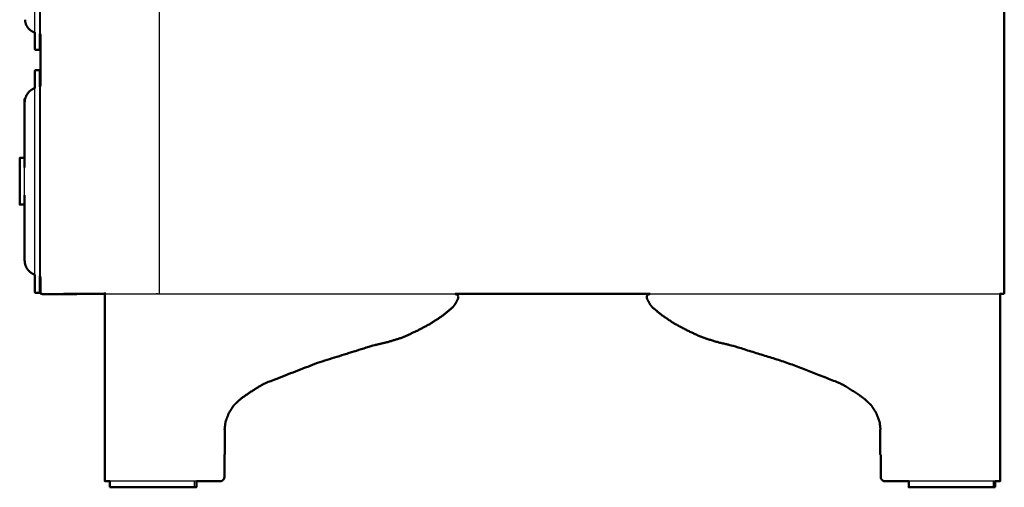
# Model space of a CAD drawing. Units: millimetres. Extents: x -100 to 102, y -101 to 101.
# Drawn here: x 28 to 96, y -101 to -69 of the extents above; entities that cross this region are included whole.
import ezdxf

# ---------------------------------------------------------------- set-up
doc = ezdxf.new("R2010")
doc.units = ezdxf.units.MM
doc.header["$MEASUREMENT"] = 0
doc.layers.add('PROIEZIONI 2D$Visible$Curves', color=7, linetype='Continuous', true_color=0x000000)
doc.layers.add('PROIEZIONI 2D$Visible$SceneSilhouetteCurves', color=7, linetype='Continuous', lineweight=50, true_color=0x000000)

msp = doc.modelspace()

# ---------------------------------------------------------------- linework, layer by layer
at = {"layer": 'PROIEZIONI 2D$Visible$Curves', "color": 18, "lineweight": -3, "true_color": 0x000000}
for points in [[(37.954, -87.375), (37.954, -50.375), (37.954, -13.375)], [(29.816, -70.711), (29.816, -50.26), (29.816, -29.81)], [(29.783, -69.595), (29.783, -50.26), (29.783, -30.926)], [(29.436, -69.509), (29.436, -50.26), (29.436, -31.011)], [(29.816, -72.166), (29.816, -72.17), (29.815, -72.174)], [(29.816, -72.204), (29.816, -72.185), (29.816, -72.166)], [(29.436, -86.064), (29.436, -79.686), (29.436, -73.309)], [(29.783, -86.142), (29.783, -79.686), (29.783, -73.231)], [(29.816, -86.314), (29.816, -79.696), (29.816, -73.077)], [(28.732, -78.22), (28.733, -78.162), (28.734, -78.104)], [(28.734, -78.103), (28.734, -78.089), (28.734, -78.075)], [(28.734, -78.732), (28.733, -78.585), (28.732, -78.439)], [(28.734, -80.617), (28.734, -79.675), (28.734, -78.732)], [(28.732, -80.911), (28.733, -80.764), (28.734, -80.617)], [(28.734, -81.246), (28.733, -81.188), (28.732, -81.13)], [(28.734, -81.274), (28.734, -81.26), (28.734, -81.246)], [(29.816, -87.207), (29.816, -87.203), (29.815, -87.199)], [(29.816, -87.207), (29.816, -87.188), (29.816, -87.168)], [(29.922, -87.375), (29.993, -87.375), (30.064, -87.375)], [(30.064, -87.375), (30.213, -87.375), (30.362, -87.375)], [(30.362, -87.375), (30.56, -87.375), (30.758, -87.375)], [(30.712, -87.373), (30.691, -87.374), (30.67, -87.375)], [(30.758, -87.375), (30.995, -87.375), (31.232, -87.375)], [(31.232, -87.375), (31.313, -87.375), (31.394, -87.375)], [(31.404, -87.386), (31.387, -87.381), (31.371, -87.375)], [(34.231, -87.375), (35.952, -87.375), (37.674, -87.375)], [(37.674, -87.375), (37.702, -87.375), (37.731, -87.375)], [(37.78, -87.375), (37.755, -87.375), (37.731, -87.375)], [(37.78, -87.375), (37.796, -87.375), (37.812, -87.375)], [(37.812, -87.375), (37.818, -87.375), (37.824, -87.375)], [(37.834, -87.375), (37.829, -87.375), (37.824, -87.375)], [(37.834, -87.375), (37.848, -87.375), (37.862, -87.375)], [(37.862, -87.375), (37.883, -87.375), (37.904, -87.375)], [(37.904, -87.375), (37.929, -87.375), (37.954, -87.375)], [(37.954, -87.375), (48.064, -87.375), (58.174, -87.375)], [(71.504, -87.375), (83.476, -87.375), (95.448, -87.375)], [(40.359, -100.575), (40.359, -100.375), (40.359, -100.175)], [(94.966, -100.175), (94.966, -100.375), (94.966, -100.575)]]:
    msp.add_open_spline(points, degree=2, dxfattribs=at)
at = {"layer": 'PROIEZIONI 2D$Visible$Curves', "color": 18, "true_color": 0x000000}
for points in [[(95.734, -13.375), (95.734, -50.375), (95.734, -87.375)], [(29.783, -70.649), (29.783, -70.122), (29.783, -69.595)], [(29.783, -70.649), (29.783, -70.656), (29.783, -70.663)], [(29.783, -70.669), (29.783, -70.666), (29.783, -70.663)], [(29.783, -70.669), (29.783, -70.671), (29.783, -70.672)], [(29.783, -70.672), (29.783, -70.677), (29.783, -70.681)], [(29.783, -70.681), (29.783, -70.684), (29.783, -70.687)], [(29.783, -70.69), (29.783, -70.688), (29.783, -70.687)], [(29.816, -72.166), (29.816, -71.438), (29.816, -70.711)], [(29.783, -72.083), (29.783, -72.084), (29.783, -72.085)], [(29.783, -72.092), (29.783, -72.088), (29.783, -72.085)], [(29.783, -72.101), (29.783, -72.096), (29.783, -72.092)], [(29.783, -72.103), (29.783, -72.102), (29.783, -72.101)], [(29.783, -72.103), (29.783, -72.107), (29.783, -72.11)], [(29.783, -72.123), (29.783, -72.117), (29.783, -72.11)], [(29.783, -73.231), (29.783, -72.677), (29.783, -72.123)], [(29.816, -72.204), (29.815, -72.189), (29.815, -72.174)], [(29.816, -73.077), (29.816, -72.641), (29.816, -72.204)], [(28.734, -78.732), (28.734, -78.418), (28.734, -78.103)], [(28.732, -78.22), (28.732, -78.329), (28.732, -78.439)], [(28.404, -79.969), (28.404, -79.969), (28.404, -79.969)], [(28.734, -81.246), (28.734, -80.932), (28.734, -80.617)], [(28.732, -81.13), (28.732, -81.02), (28.732, -80.911)], [(28.734, -85.029), (28.734, -83.152), (28.734, -81.274)], [(29.783, -87.252), (29.783, -86.697), (29.783, -86.142)], [(29.816, -87.168), (29.816, -86.741), (29.816, -86.314)], [(29.783, -87.252), (29.783, -87.259), (29.783, -87.266)], [(29.783, -87.273), (29.783, -87.269), (29.783, -87.266)], [(29.783, -87.272), (29.783, -87.274), (29.783, -87.275)], [(29.783, -87.275), (29.783, -87.28), (29.783, -87.284)], [(29.783, -87.284), (29.783, -87.287), (29.783, -87.29)], [(29.783, -87.293), (29.783, -87.292), (29.783, -87.29)], [(29.815, -87.199), (29.815, -87.184), (29.816, -87.169)], [(29.816, -87.375), (29.816, -87.291), (29.816, -87.207)], [(29.816, -87.375), (29.848, -87.375), (29.879, -87.375)], [(29.879, -87.375), (29.901, -87.375), (29.922, -87.375)], [(31.394, -87.375), (31.577, -87.375), (31.76, -87.375)], [(31.404, -87.386), (31.399, -87.381), (31.394, -87.376)], [(31.76, -87.375), (32.038, -87.375), (32.316, -87.375)], [(32.316, -87.375), (33.273, -87.375), (34.231, -87.375)], [(58.174, -87.375), (64.839, -87.375), (71.504, -87.375)], [(95.448, -87.375), (95.526, -87.375), (95.604, -87.375)], [(95.604, -87.375), (95.629, -87.375), (95.654, -87.375)], [(95.654, -87.375), (95.675, -87.375), (95.696, -87.375)], [(95.696, -87.375), (95.71, -87.375), (95.724, -87.375)], [(95.724, -87.375), (95.729, -87.375), (95.734, -87.375)], [(42.431, -96.635), (42.42, -96.635), (42.41, -96.635)], [(42.431, -96.635), (42.431, -96.635), (42.431, -96.635)], [(87.247, -96.635), (87.257, -96.635), (87.267, -96.635)], [(87.247, -96.635), (87.249, -97.483), (87.251, -98.331)], [(87.251, -98.331), (87.265, -98.356), (87.28, -98.381)], [(34.559, -100.575), (34.559, -100.375), (34.559, -100.175)], [(95.119, -100.575), (95.119, -100.375), (95.119, -100.175)], [(94.966, -100.575), (95.011, -100.575), (95.055, -100.575)], [(95.055, -100.575), (95.087, -100.575), (95.119, -100.575)]]:
    msp.add_open_spline(points, degree=2, dxfattribs=at)
at = {"layer": 'PROIEZIONI 2D$Visible$Curves', "color": 18, "lineweight": -3, "true_color": 0x000000}
for points, knots in [([(29.815, -69.68), (29.815, -64.663), (29.815, -59.645), (29.815, -59.49), (29.815, -59.335), (29.815, -59.191), (29.815, -59.047), (29.815, -58.927), (29.815, -58.806), (29.815, -58.677), (29.815, -58.548), (29.815, -48.935), (29.815, -39.322), (29.815, -39.193), (29.815, -39.064), (29.815, -38.944), (29.815, -38.824), (29.815, -38.68), (29.815, -38.536), (29.815, -38.387), (29.815, -38.238)], [188.05829, 188.05829, 188.05829, 189, 189, 190, 190, 191, 191, 192, 192, 193, 193, 194, 194, 195, 195, 196, 196, 197, 197, 198, 198, 198]), ([(29.45, -70.634), (29.445, -70.614), (29.44, -70.595), (29.438, -70.572), (29.436, -70.55)], [14, 14, 14, 15, 15, 16, 16, 16]), ([(29.45, -70.634), (29.458, -70.647), (29.465, -70.66), (29.475, -70.665), (29.484, -70.669), (29.633, -70.669), (29.783, -70.669)], [0, 0, 0, 1, 1, 2, 2, 3, 3, 3]), ([(29.436, -72.223), (29.438, -72.201), (29.44, -72.178), (29.445, -72.159), (29.45, -72.139)], [21, 21, 21, 22, 22, 23, 23, 23]), ([(29.45, -72.139), (29.458, -72.126), (29.465, -72.113), (29.475, -72.108), (29.484, -72.103), (29.633, -72.103), (29.783, -72.103)], [0, 0, 0, 1, 1, 2, 2, 3, 3, 3]), ([(29.436, -73.323), (29.425, -73.326), (29.414, -73.329), (29.331, -73.368), (29.248, -73.408), (29.174, -73.461), (29.099, -73.514), (29.035, -73.579), (28.971, -73.644), (28.92, -73.72), (28.868, -73.795), (28.831, -73.878), (28.793, -73.961), (28.77, -74.049), (28.748, -74.137)], [4.877459, 4.877459, 4.877459, 5, 5, 6, 6, 7, 7, 8, 8, 9, 9, 10, 10, 11, 11, 11]), ([(29.815, -73.078), (29.812, -73.11), (29.81, -73.142), (29.802, -73.176), (29.795, -73.21), (29.789, -73.227), (29.783, -73.245)], [0.002298, 0.002298, 0.002298, 1, 1, 2, 2, 2.624446, 2.624446, 2.624446]), ([(29.436, -86.05), (29.425, -86.047), (29.414, -86.044), (29.331, -86.005), (29.248, -85.965), (29.174, -85.912), (29.099, -85.859), (29.035, -85.794), (28.971, -85.729), (28.92, -85.653), (28.868, -85.578), (28.831, -85.495), (28.793, -85.412), (28.77, -85.324), (28.748, -85.236)], [4.877459, 4.877459, 4.877459, 5, 5, 6, 6, 7, 7, 8, 8, 9, 9, 10, 10, 11, 11, 11]), ([(29.815, -86.295), (29.812, -86.263), (29.81, -86.231), (29.802, -86.197), (29.795, -86.163), (29.789, -86.145), (29.783, -86.127)], [0, 0, 0, 1, 1, 2, 2, 2.628866, 2.628866, 2.628866]), ([(29.45, -87.237), (29.445, -87.217), (29.44, -87.198), (29.438, -87.175), (29.436, -87.153)], [14, 14, 14, 15, 15, 16, 16, 16]), ([(29.45, -87.237), (29.458, -87.25), (29.465, -87.263), (29.475, -87.268), (29.484, -87.272), (29.633, -87.272), (29.783, -87.273)], [0, 0, 0, 1, 1, 2, 2, 3, 3, 3]), ([(42.41, -96.635), (42.404, -96.69), (42.397, -96.745), (42.397, -97.563), (42.397, -98.381)], [54.8260554, 54.8260554, 54.8260554, 55, 55, 55.5226946, 55.5226946, 55.5226946]), ([(87.28, -98.381), (87.28, -97.563), (87.28, -96.745), (87.274, -96.69), (87.267, -96.635)], [137.4772513, 137.4772513, 137.4772513, 138, 138, 138.1736483, 138.1736483, 138.1736483]), ([(40.48, -100.175), (38.5, -100.175), (36.52, -100.175), (36.228, -100.175), (35.935, -100.175), (35.657, -100.175), (35.38, -100.175), (35.142, -100.175), (34.904, -100.175), (34.732, -100.175), (34.559, -100.175)], [60.289989, 60.289989, 60.289989, 61, 61, 62, 62, 63, 63, 64, 64, 64.942667, 64.942667, 64.942667]), ([(95.119, -100.175), (94.946, -100.175), (94.774, -100.175), (94.536, -100.175), (94.297, -100.175), (94.02, -100.175), (93.743, -100.175), (93.45, -100.175), (93.157, -100.175), (91.178, -100.175), (89.198, -100.175)], [128.056361, 128.056361, 128.056361, 129, 129, 130, 130, 131, 131, 132, 132, 132.709969, 132.709969, 132.709969])]:
    msp.add_open_spline(points, degree=2, knots=knots, dxfattribs=at)
at = {"layer": 'PROIEZIONI 2D$Visible$Curves', "color": 18, "true_color": 0x000000}
for points, knots in [([(28.764, -68.639), (28.775, -68.734), (28.787, -68.828), (28.787, -68.831), (28.787, -68.834), (28.787, -68.835), (28.787, -68.836), (28.82, -68.932), (28.854, -69.028)], [113, 113, 113, 114, 114, 115, 115, 116, 116, 117, 117, 117]), ([(29.436, -69.509), (29.358, -69.482), (29.281, -69.455), (29.194, -69.401), (29.108, -69.346), (29.035, -69.274), (28.963, -69.202), (28.909, -69.115), (28.854, -69.028), (28.82, -68.932), (28.787, -68.836), (28.787, -68.835), (28.787, -68.834), (28.787, -68.831), (28.787, -68.828), (28.775, -68.734), (28.764, -68.639)], [222.195855, 222.195855, 222.195855, 223, 223, 224, 224, 225, 225, 226, 226, 227, 227, 228, 228, 229, 229, 230, 230, 230]), ([(29.436, -70.55), (29.436, -70.546), (29.436, -70.541), (29.436, -70.533), (29.436, -70.525), (29.436, -70.017), (29.436, -69.509)], [16, 16, 16, 17, 17, 18, 18, 18.025086, 18.025086, 18.025086]), ([(29.815, -69.68), (29.809, -69.654), (29.804, -69.627), (29.793, -69.611), (29.783, -69.595)], [217, 217, 217, 218, 218, 218.714765, 218.714765, 218.714765]), ([(29.818, -70.72), (29.816, -70.712), (29.815, -70.704), (29.815, -70.699), (29.815, -70.694), (29.815, -70.68), (29.815, -70.665), (29.815, -70.641), (29.815, -70.618), (29.815, -70.586), (29.815, -70.554), (29.815, -70.516), (29.815, -70.477), (29.815, -70.435), (29.815, -70.392), (29.815, -70.347), (29.815, -70.302), (29.815, -69.991), (29.815, -69.68)], [180, 180, 180, 181, 181, 182, 182, 183, 183, 184, 184, 185, 185, 186, 186, 187, 187, 188, 188, 188.05829, 188.05829, 188.05829]), ([(29.783, -70.69), (29.633, -70.69), (29.484, -70.69), (29.475, -70.688), (29.465, -70.686), (29.458, -70.681), (29.45, -70.676), (29.445, -70.668), (29.44, -70.66), (29.438, -70.651), (29.436, -70.642), (29.436, -70.64), (29.436, -70.639), (29.436, -70.635), (29.436, -70.632), (29.436, -70.626), (29.436, -70.621), (29.436, -70.614), (29.436, -70.607), (29.436, -70.578), (29.436, -70.55)], [-1, -1, -1, 0, 0, 1, 1, 2, 2, 3, 3, 4, 4, 5, 5, 6, 6, 7, 7, 8, 8, 8.061099, 8.061099, 8.061099]), ([(29.436, -73.309), (29.436, -72.778), (29.436, -72.247), (29.436, -72.239), (29.436, -72.231), (29.436, -72.227), (29.436, -72.223)], [18.928681, 18.928681, 18.928681, 19, 19, 20, 20, 21, 21, 21]), ([(29.436, -72.223), (29.436, -72.194), (29.436, -72.165), (29.436, -72.159), (29.436, -72.152), (29.436, -72.147), (29.436, -72.141), (29.436, -72.137), (29.436, -72.134), (29.436, -72.132), (29.436, -72.131), (29.438, -72.122), (29.44, -72.113), (29.445, -72.105), (29.45, -72.097), (29.458, -72.092), (29.465, -72.087), (29.475, -72.085), (29.484, -72.083), (29.633, -72.083), (29.783, -72.083)], [28.939157, 28.939157, 28.939157, 29, 29, 30, 30, 31, 31, 32, 32, 33, 33, 34, 34, 35, 35, 36, 36, 37, 37, 38, 38, 38]), ([(28.734, -78.075), (28.734, -76.21), (28.734, -74.344), (28.734, -74.326), (28.734, -74.308), (28.741, -74.222), (28.748, -74.137), (28.749, -74.124), (28.75, -74.111), (28.773, -74.024), (28.797, -73.936), (28.835, -73.854), (28.873, -73.771), (28.925, -73.697), (28.978, -73.622), (29.042, -73.558), (29.106, -73.494), (29.18, -73.442), (29.255, -73.39), (29.337, -73.351), (29.42, -73.313), (29.428, -73.311), (29.436, -73.309)], [38.650796, 38.650796, 38.650796, 39, 39, 40, 40, 41, 41, 42, 42, 43, 43, 44, 44, 45, 45, 46, 46, 47, 47, 48, 48, 48.093155, 48.093155, 48.093155]), ([(29.783, -73.231), (29.79, -73.208), (29.798, -73.185), (29.804, -73.151), (29.811, -73.117), (29.813, -73.087), (29.816, -73.058)], [50.2, 50.2, 50.2, 51, 51, 52, 52, 53, 53, 53]), ([(28.404, -79.675), (28.404, -79.57), (28.404, -79.464), (28.404, -79.375), (28.404, -79.286), (28.404, -79.227), (28.404, -79.167), (28.404, -79.146), (28.404, -79.125), (28.404, -79.11), (28.404, -79.095), (28.404, -79.054), (28.404, -79.012), (28.404, -78.95), (28.404, -78.888), (28.404, -78.81), (28.404, -78.732), (28.404, -78.585), (28.404, -78.439), (28.404, -78.329), (28.404, -78.22), (28.404, -78.162), (28.404, -78.104), (28.404, -78.089), (28.404, -78.075), (28.569, -78.075), (28.734, -78.075)], [108, 108, 108, 109, 109, 110, 110, 111, 111, 112, 112, 113, 113, 114, 114, 115, 115, 116, 116, 117, 117, 118, 118, 119, 119, 120, 120, 121, 121, 121]), ([(28.734, -81.274), (28.569, -81.274), (28.404, -81.274), (28.404, -81.26), (28.404, -81.246), (28.404, -81.188), (28.404, -81.13), (28.404, -81.02), (28.404, -80.911), (28.404, -80.764), (28.404, -80.617), (28.404, -80.539), (28.404, -80.461), (28.404, -80.399), (28.404, -80.337), (28.404, -80.296), (28.404, -80.254), (28.404, -80.239), (28.404, -80.224), (28.404, -80.203), (28.404, -80.182), (28.404, -80.123), (28.404, -80.063), (28.404, -80.017), (28.404, -79.97)], [15, 15, 15, 16, 16, 17, 17, 18, 18, 19, 19, 20, 20, 21, 21, 22, 22, 23, 23, 24, 24, 25, 25, 26, 26, 26.52239, 26.52239, 26.52239]), ([(28.404, -79.969), (28.404, -79.927), (28.404, -79.885), (28.404, -79.78), (28.404, -79.675)], [26.52975, 26.52975, 26.52975, 27, 27, 28, 28, 28]), ([(29.436, -86.064), (29.428, -86.062), (29.42, -86.06), (29.337, -86.022), (29.255, -85.983), (29.18, -85.931), (29.106, -85.879), (29.042, -85.815), (28.978, -85.751), (28.925, -85.676), (28.873, -85.602), (28.835, -85.519), (28.797, -85.437), (28.773, -85.349), (28.75, -85.262), (28.749, -85.249), (28.748, -85.236), (28.741, -85.151), (28.734, -85.065), (28.734, -85.047), (28.734, -85.029)], [62.906798, 62.906798, 62.906798, 63, 63, 64, 64, 65, 65, 66, 66, 67, 67, 68, 68, 69, 69, 70, 70, 71, 71, 72, 72, 72]), ([(29.436, -87.153), (29.436, -87.149), (29.436, -87.145), (29.436, -87.137), (29.436, -87.129), (29.436, -86.596), (29.436, -86.064)], [16, 16, 16, 17, 17, 18, 18, 18.071521, 18.071521, 18.071521]), ([(29.816, -86.314), (29.813, -86.285), (29.811, -86.256), (29.804, -86.222), (29.798, -86.188), (29.79, -86.165), (29.783, -86.142)], [58.01117, 58.01117, 58.01117, 59, 59, 60, 60, 60.8, 60.8, 60.8]), ([(29.783, -87.293), (29.633, -87.293), (29.484, -87.293), (29.475, -87.291), (29.465, -87.289), (29.458, -87.284), (29.45, -87.279), (29.445, -87.271), (29.44, -87.263), (29.438, -87.254), (29.436, -87.245), (29.436, -87.243), (29.436, -87.242), (29.436, -87.238), (29.436, -87.235), (29.436, -87.229), (29.436, -87.224), (29.436, -87.217), (29.436, -87.21), (29.436, -87.182), (29.436, -87.153)], [-1, -1, -1, 0, 0, 1, 1, 2, 2, 3, 3, 4, 4, 5, 5, 6, 6, 7, 7, 8, 8, 8.060801, 8.060801, 8.060801]), ([(32.314, -87.386), (31.859, -87.386), (31.404, -87.386), (31.384, -87.386), (31.364, -87.386), (30.67, -87.386), (29.976, -87.386), (29.949, -87.381), (29.922, -87.375)], [102, 102, 102, 103, 103, 104, 104, 105, 105, 105.874016, 105.874016, 105.874016]), ([(34.559, -100.175), (34.549, -100.175), (34.538, -100.175), (34.423, -100.175), (34.309, -100.175), (34.269, -100.175), (34.23, -100.175), (34.23, -100.131), (34.23, -100.087), (34.23, -100.034), (34.23, -99.981), (34.23, -99.928), (34.23, -99.875), (34.23, -98.31), (34.23, -96.745), (34.23, -96.429), (34.23, -96.114), (34.23, -95.817), (34.23, -95.52), (34.23, -95.252), (34.23, -94.984), (34.23, -94.766), (34.23, -94.548), (34.23, -91.042), (34.23, -87.537), (34.23, -87.456), (34.23, -87.375)], [64.942667, 64.942667, 64.942667, 65, 65, 66, 66, 67, 67, 68, 68, 69, 69, 70, 70, 71, 71, 72, 72, 73, 73, 74, 74, 75, 75, 76, 76, 76.987148, 76.987148, 76.987148]), ([(58.174, -87.375), (58.241, -87.393), (58.309, -87.411), (58.353, -87.474), (58.397, -87.537), (58.391, -87.61), (58.384, -87.684), (58.275, -87.891), (58.165, -88.097), (58.091, -88.189), (58.017, -88.28), (57.704, -88.542), (57.392, -88.804), (56.964, -89.093), (56.535, -89.381), (56.058, -89.635), (55.581, -89.889), (55.091, -90.115), (54.601, -90.34), (54.087, -90.5), (53.572, -90.661)], [97.057743, 97.057743, 97.057743, 98, 98, 99, 99, 100, 100, 101, 101, 102, 102, 103, 103, 104, 104, 105, 105, 106, 106, 107, 107, 107]), ([(87.267, -96.635), (87.237, -96.374), (87.206, -96.114), (87.093, -95.817), (86.98, -95.52), (86.809, -95.252), (86.638, -94.984), (86.408, -94.766), (86.177, -94.548), (85.918, -94.364), (85.659, -94.18), (85.391, -94.009), (85.124, -93.837), (84.853, -93.672), (84.581, -93.507), (82.725, -92.787), (80.87, -92.066), (79.014, -91.488), (77.158, -90.91), (76.632, -90.785), (76.106, -90.661), (75.591, -90.5), (75.076, -90.34), (74.586, -90.115), (74.096, -89.889), (73.619, -89.635), (73.142, -89.381), (72.714, -89.093), (72.286, -88.804), (71.973, -88.542), (71.661, -88.28), (71.587, -88.189), (71.512, -88.097), (71.403, -87.891), (71.293, -87.684), (71.287, -87.61), (71.28, -87.537), (71.325, -87.474), (71.369, -87.411), (71.436, -87.393), (71.504, -87.375)], [-19.826352, -19.826352, -19.826352, -19, -19, -18, -18, -17, -17, -16, -16, -15, -15, -14, -14, -13, -13, -12, -12, -11, -11, -10, -10, -9, -9, -8, -8, -7, -7, -6, -6, -5, -5, -4, -4, -3, -3, -2, -2, -1, -1, -0.056072, -0.056072, -0.056072]), ([(71.369, -87.411), (71.325, -87.474), (71.28, -87.537), (71.287, -87.61), (71.293, -87.684)], [96, 96, 96, 97, 97, 98, 98, 98]), ([(95.447, -87.375), (95.447, -87.456), (95.447, -87.537), (95.447, -91.042), (95.447, -94.548), (95.447, -94.766), (95.447, -94.984), (95.447, -95.252), (95.447, -95.52), (95.447, -95.817), (95.447, -96.114), (95.447, -96.429), (95.447, -96.745), (95.447, -98.31), (95.447, -99.875), (95.447, -99.928), (95.447, -99.981), (95.447, -100.034), (95.447, -100.087), (95.447, -100.131), (95.447, -100.175), (95.408, -100.175), (95.369, -100.175)], [20.012852, 20.012852, 20.012852, 21, 21, 22, 22, 23, 23, 24, 24, 25, 25, 26, 26, 27, 27, 28, 28, 29, 29, 30, 30, 31, 31, 31]), ([(53.572, -90.661), (53.045, -90.785), (52.519, -90.91), (50.663, -91.488), (48.808, -92.066), (46.952, -92.787), (45.096, -93.507), (44.825, -93.672), (44.554, -93.837), (44.286, -94.009), (44.019, -94.18), (43.76, -94.364), (43.501, -94.548), (43.27, -94.766), (43.039, -94.984), (42.868, -95.252), (42.697, -95.52), (42.584, -95.817), (42.472, -96.114), (42.441, -96.374), (42.41, -96.635)], [45, 45, 45, 46, 46, 47, 47, 48, 48, 49, 49, 50, 50, 51, 51, 52, 52, 53, 53, 54, 54, 54.826055, 54.826055, 54.826055]), ([(42.397, -98.381), (42.412, -98.356), (42.427, -98.331), (42.429, -97.483), (42.431, -96.635)], [3.438795, 3.438795, 3.438795, 4, 4, 5, 5, 5]), ([(42.397, -98.381), (42.397, -99.128), (42.397, -99.875), (42.386, -99.933), (42.374, -99.99), (42.342, -100.039), (42.309, -100.087), (42.261, -100.12), (42.212, -100.153), (42.154, -100.164), (42.097, -100.175), (41.288, -100.175), (40.48, -100.175)], [55.522695, 55.522695, 55.522695, 56, 56, 57, 57, 58, 58, 59, 59, 60, 60, 60.289989, 60.289989, 60.289989]), ([(89.198, -100.175), (88.389, -100.175), (87.58, -100.175), (87.523, -100.164), (87.466, -100.153), (87.417, -100.12), (87.368, -100.087), (87.336, -100.039), (87.303, -99.99), (87.292, -99.933), (87.28, -99.875), (87.28, -99.128), (87.28, -98.381)], [132.709969, 132.709969, 132.709969, 133, 133, 134, 134, 135, 135, 136, 136, 137, 137, 137.477251, 137.477251, 137.477251]), ([(40.48, -100.175), (40.48, -100.375), (40.48, -100.575), (40.419, -100.575), (40.359, -100.575)], [87.666667, 87.666667, 87.666667, 88, 88, 88.958763, 88.958763, 88.958763]), ([(94.966, -100.575), (94.903, -100.575), (94.84, -100.575), (94.717, -100.575), (94.593, -100.575), (94.415, -100.575), (94.237, -100.575), (94.012, -100.575), (93.787, -100.575), (93.524, -100.575), (93.261, -100.575), (92.973, -100.575), (92.685, -100.575), (92.383, -100.575), (92.082, -100.575), (91.78, -100.575), (91.479, -100.575), (91.191, -100.575), (90.902, -100.575), (90.64, -100.575), (90.377, -100.575), (90.152, -100.575), (89.927, -100.575), (89.749, -100.575), (89.57, -100.575), (89.447, -100.575), (89.324, -100.575), (89.261, -100.575), (89.198, -100.575), (89.198, -100.375), (89.198, -100.175)], [55, 55, 55, 56, 56, 57, 57, 58, 58, 59, 59, 60, 60, 61, 61, 62, 62, 63, 63, 64, 64, 65, 65, 66, 66, 67, 67, 68, 68, 69, 69, 69.333358, 69.333358, 69.333358]), ([(95.369, -100.175), (95.254, -100.175), (95.139, -100.175), (95.129, -100.175), (95.119, -100.175)], [127, 127, 127, 128, 128, 128.056361, 128.056361, 128.056361]), ([(40.359, -100.575), (40.327, -100.575), (40.295, -100.575), (40.202, -100.575), (40.108, -100.575), (39.956, -100.575), (39.805, -100.575), (39.602, -100.575), (39.399, -100.575), (39.154, -100.575), (38.909, -100.575), (38.632, -100.575), (38.355, -100.575), (38.058, -100.575), (37.762, -100.575), (37.459, -100.575), (37.156, -100.575), (36.859, -100.575), (36.563, -100.575), (36.286, -100.575), (36.009, -100.575), (35.763, -100.575), (35.518, -100.575), (35.315, -100.575), (35.113, -100.575), (34.961, -100.575), (34.809, -100.575), (34.716, -100.575), (34.622, -100.575), (34.59, -100.575), (34.559, -100.575)], [0, 0, 0, 1, 1, 2, 2, 3, 3, 4, 4, 5, 5, 6, 6, 7, 7, 8, 8, 9, 9, 10, 10, 11, 11, 12, 12, 13, 13, 14, 14, 15, 15, 15])]:
    msp.add_open_spline(points, degree=2, knots=knots, dxfattribs=at)
at = {"layer": 'PROIEZIONI 2D$Visible$SceneSilhouetteCurves', "color": 18, "true_color": 0x000000}
for points in [[(95.734, -13.375), (95.734, -50.375), (95.734, -87.375)], [(29.783, -70.649), (29.783, -70.122), (29.783, -69.595)], [(29.783, -70.649), (29.783, -70.656), (29.783, -70.663)], [(29.783, -70.669), (29.783, -70.666), (29.783, -70.663)], [(29.783, -70.669), (29.783, -70.671), (29.783, -70.672)], [(29.783, -70.672), (29.783, -70.677), (29.783, -70.681)], [(29.783, -70.681), (29.783, -70.684), (29.783, -70.687)], [(29.783, -70.69), (29.783, -70.688), (29.783, -70.687)], [(29.816, -72.166), (29.816, -71.438), (29.816, -70.711)], [(29.783, -72.083), (29.783, -72.084), (29.783, -72.085)], [(29.783, -72.092), (29.783, -72.088), (29.783, -72.085)], [(29.783, -72.101), (29.783, -72.096), (29.783, -72.092)], [(29.783, -72.103), (29.783, -72.102), (29.783, -72.101)], [(29.783, -72.103), (29.783, -72.107), (29.783, -72.11)], [(29.783, -72.123), (29.783, -72.117), (29.783, -72.11)], [(29.783, -73.231), (29.783, -72.677), (29.783, -72.123)], [(29.816, -72.204), (29.815, -72.189), (29.815, -72.174)], [(29.816, -73.077), (29.816, -72.641), (29.816, -72.204)], [(28.734, -78.732), (28.734, -78.418), (28.734, -78.103)], [(28.732, -78.22), (28.732, -78.329), (28.732, -78.439)], [(28.404, -79.969), (28.404, -79.969), (28.404, -79.969)], [(28.734, -81.246), (28.734, -80.932), (28.734, -80.617)], [(28.732, -81.13), (28.732, -81.02), (28.732, -80.911)], [(28.734, -85.029), (28.734, -83.152), (28.734, -81.274)], [(29.783, -87.252), (29.783, -86.697), (29.783, -86.142)], [(29.816, -87.168), (29.816, -86.741), (29.816, -86.314)], [(29.783, -87.252), (29.783, -87.259), (29.783, -87.266)], [(29.783, -87.273), (29.783, -87.269), (29.783, -87.266)], [(29.783, -87.272), (29.783, -87.274), (29.783, -87.275)], [(29.783, -87.275), (29.783, -87.28), (29.783, -87.284)], [(29.783, -87.284), (29.783, -87.287), (29.783, -87.29)], [(29.783, -87.293), (29.783, -87.292), (29.783, -87.29)], [(29.815, -87.199), (29.815, -87.184), (29.816, -87.169)], [(29.816, -87.375), (29.816, -87.291), (29.816, -87.207)], [(29.816, -87.375), (29.848, -87.375), (29.879, -87.375)], [(29.879, -87.375), (29.901, -87.375), (29.922, -87.375)], [(31.394, -87.375), (31.577, -87.375), (31.76, -87.375)], [(31.404, -87.386), (31.399, -87.381), (31.394, -87.376)], [(31.76, -87.375), (32.038, -87.375), (32.316, -87.375)], [(32.316, -87.375), (33.273, -87.375), (34.231, -87.375)], [(58.174, -87.375), (64.839, -87.375), (71.504, -87.375)], [(95.448, -87.375), (95.526, -87.375), (95.604, -87.375)], [(95.604, -87.375), (95.629, -87.375), (95.654, -87.375)], [(95.654, -87.375), (95.675, -87.375), (95.696, -87.375)], [(95.696, -87.375), (95.71, -87.375), (95.724, -87.375)], [(95.724, -87.375), (95.729, -87.375), (95.734, -87.375)], [(42.431, -96.635), (42.42, -96.635), (42.41, -96.635)], [(42.431, -96.635), (42.431, -96.635), (42.431, -96.635)], [(87.247, -96.635), (87.257, -96.635), (87.267, -96.635)], [(87.247, -96.635), (87.249, -97.483), (87.251, -98.331)], [(87.251, -98.331), (87.265, -98.356), (87.28, -98.381)], [(34.559, -100.575), (34.559, -100.375), (34.559, -100.175)], [(95.119, -100.575), (95.119, -100.375), (95.119, -100.175)], [(94.966, -100.575), (95.011, -100.575), (95.055, -100.575)], [(95.055, -100.575), (95.087, -100.575), (95.119, -100.575)]]:
    msp.add_open_spline(points, degree=2, dxfattribs=at)
for points, knots in [([(28.764, -68.639), (28.775, -68.734), (28.787, -68.828), (28.787, -68.831), (28.787, -68.834), (28.787, -68.835), (28.787, -68.836), (28.82, -68.932), (28.854, -69.028)], [113, 113, 113, 114, 114, 115, 115, 116, 116, 117, 117, 117]), ([(29.436, -69.509), (29.358, -69.482), (29.281, -69.455), (29.194, -69.401), (29.108, -69.346), (29.035, -69.274), (28.963, -69.202), (28.909, -69.115), (28.854, -69.028), (28.82, -68.932), (28.787, -68.836), (28.787, -68.835), (28.787, -68.834), (28.787, -68.831), (28.787, -68.828), (28.775, -68.734), (28.764, -68.639)], [222.195855, 222.195855, 222.195855, 223, 223, 224, 224, 225, 225, 226, 226, 227, 227, 228, 228, 229, 229, 230, 230, 230]), ([(29.436, -70.55), (29.436, -70.546), (29.436, -70.541), (29.436, -70.533), (29.436, -70.525), (29.436, -70.017), (29.436, -69.509)], [16, 16, 16, 17, 17, 18, 18, 18.025086, 18.025086, 18.025086]), ([(29.815, -69.68), (29.809, -69.654), (29.804, -69.627), (29.793, -69.611), (29.783, -69.595)], [217, 217, 217, 218, 218, 218.714765, 218.714765, 218.714765]), ([(29.818, -70.72), (29.816, -70.712), (29.815, -70.704), (29.815, -70.699), (29.815, -70.694), (29.815, -70.68), (29.815, -70.665), (29.815, -70.641), (29.815, -70.618), (29.815, -70.586), (29.815, -70.554), (29.815, -70.516), (29.815, -70.477), (29.815, -70.435), (29.815, -70.392), (29.815, -70.347), (29.815, -70.302), (29.815, -69.991), (29.815, -69.68)], [180, 180, 180, 181, 181, 182, 182, 183, 183, 184, 184, 185, 185, 186, 186, 187, 187, 188, 188, 188.05829, 188.05829, 188.05829]), ([(29.783, -70.69), (29.633, -70.69), (29.484, -70.69), (29.475, -70.688), (29.465, -70.686), (29.458, -70.681), (29.45, -70.676), (29.445, -70.668), (29.44, -70.66), (29.438, -70.651), (29.436, -70.642), (29.436, -70.64), (29.436, -70.639), (29.436, -70.635), (29.436, -70.632), (29.436, -70.626), (29.436, -70.621), (29.436, -70.614), (29.436, -70.607), (29.436, -70.578), (29.436, -70.55)], [-1, -1, -1, 0, 0, 1, 1, 2, 2, 3, 3, 4, 4, 5, 5, 6, 6, 7, 7, 8, 8, 8.061099, 8.061099, 8.061099]), ([(29.436, -73.309), (29.436, -72.778), (29.436, -72.247), (29.436, -72.239), (29.436, -72.231), (29.436, -72.227), (29.436, -72.223)], [18.928681, 18.928681, 18.928681, 19, 19, 20, 20, 21, 21, 21]), ([(29.436, -72.223), (29.436, -72.194), (29.436, -72.165), (29.436, -72.159), (29.436, -72.152), (29.436, -72.147), (29.436, -72.141), (29.436, -72.137), (29.436, -72.134), (29.436, -72.132), (29.436, -72.131), (29.438, -72.122), (29.44, -72.113), (29.445, -72.105), (29.45, -72.097), (29.458, -72.092), (29.465, -72.087), (29.475, -72.085), (29.484, -72.083), (29.633, -72.083), (29.783, -72.083)], [28.939157, 28.939157, 28.939157, 29, 29, 30, 30, 31, 31, 32, 32, 33, 33, 34, 34, 35, 35, 36, 36, 37, 37, 38, 38, 38]), ([(28.734, -78.075), (28.734, -76.21), (28.734, -74.344), (28.734, -74.326), (28.734, -74.308), (28.741, -74.222), (28.748, -74.137), (28.749, -74.124), (28.75, -74.111), (28.773, -74.024), (28.797, -73.936), (28.835, -73.854), (28.873, -73.771), (28.925, -73.697), (28.978, -73.622), (29.042, -73.558), (29.106, -73.494), (29.18, -73.442), (29.255, -73.39), (29.337, -73.351), (29.42, -73.313), (29.428, -73.311), (29.436, -73.309)], [38.650796, 38.650796, 38.650796, 39, 39, 40, 40, 41, 41, 42, 42, 43, 43, 44, 44, 45, 45, 46, 46, 47, 47, 48, 48, 48.093155, 48.093155, 48.093155]), ([(29.783, -73.231), (29.79, -73.208), (29.798, -73.185), (29.804, -73.151), (29.811, -73.117), (29.813, -73.087), (29.816, -73.058)], [50.2, 50.2, 50.2, 51, 51, 52, 52, 53, 53, 53]), ([(28.404, -79.675), (28.404, -79.57), (28.404, -79.464), (28.404, -79.375), (28.404, -79.286), (28.404, -79.227), (28.404, -79.167), (28.404, -79.146), (28.404, -79.125), (28.404, -79.11), (28.404, -79.095), (28.404, -79.054), (28.404, -79.012), (28.404, -78.95), (28.404, -78.888), (28.404, -78.81), (28.404, -78.732), (28.404, -78.585), (28.404, -78.439), (28.404, -78.329), (28.404, -78.22), (28.404, -78.162), (28.404, -78.104), (28.404, -78.089), (28.404, -78.075), (28.569, -78.075), (28.734, -78.075)], [108, 108, 108, 109, 109, 110, 110, 111, 111, 112, 112, 113, 113, 114, 114, 115, 115, 116, 116, 117, 117, 118, 118, 119, 119, 120, 120, 121, 121, 121]), ([(28.734, -81.274), (28.569, -81.274), (28.404, -81.274), (28.404, -81.26), (28.404, -81.246), (28.404, -81.188), (28.404, -81.13), (28.404, -81.02), (28.404, -80.911), (28.404, -80.764), (28.404, -80.617), (28.404, -80.539), (28.404, -80.461), (28.404, -80.399), (28.404, -80.337), (28.404, -80.296), (28.404, -80.254), (28.404, -80.239), (28.404, -80.224), (28.404, -80.203), (28.404, -80.182), (28.404, -80.123), (28.404, -80.063), (28.404, -80.017), (28.404, -79.97)], [15, 15, 15, 16, 16, 17, 17, 18, 18, 19, 19, 20, 20, 21, 21, 22, 22, 23, 23, 24, 24, 25, 25, 26, 26, 26.52239, 26.52239, 26.52239]), ([(28.404, -79.969), (28.404, -79.927), (28.404, -79.885), (28.404, -79.78), (28.404, -79.675)], [26.52975, 26.52975, 26.52975, 27, 27, 28, 28, 28]), ([(29.436, -86.064), (29.428, -86.062), (29.42, -86.06), (29.337, -86.022), (29.255, -85.983), (29.18, -85.931), (29.106, -85.879), (29.042, -85.815), (28.978, -85.751), (28.925, -85.676), (28.873, -85.602), (28.835, -85.519), (28.797, -85.437), (28.773, -85.349), (28.75, -85.262), (28.749, -85.249), (28.748, -85.236), (28.741, -85.151), (28.734, -85.065), (28.734, -85.047), (28.734, -85.029)], [62.906798, 62.906798, 62.906798, 63, 63, 64, 64, 65, 65, 66, 66, 67, 67, 68, 68, 69, 69, 70, 70, 71, 71, 72, 72, 72]), ([(29.436, -87.153), (29.436, -87.149), (29.436, -87.145), (29.436, -87.137), (29.436, -87.129), (29.436, -86.596), (29.436, -86.064)], [16, 16, 16, 17, 17, 18, 18, 18.071521, 18.071521, 18.071521]), ([(29.816, -86.314), (29.813, -86.285), (29.811, -86.256), (29.804, -86.222), (29.798, -86.188), (29.79, -86.165), (29.783, -86.142)], [58.01117, 58.01117, 58.01117, 59, 59, 60, 60, 60.8, 60.8, 60.8]), ([(29.783, -87.293), (29.633, -87.293), (29.484, -87.293), (29.475, -87.291), (29.465, -87.289), (29.458, -87.284), (29.45, -87.279), (29.445, -87.271), (29.44, -87.263), (29.438, -87.254), (29.436, -87.245), (29.436, -87.243), (29.436, -87.242), (29.436, -87.238), (29.436, -87.235), (29.436, -87.229), (29.436, -87.224), (29.436, -87.217), (29.436, -87.21), (29.436, -87.182), (29.436, -87.153)], [-1, -1, -1, 0, 0, 1, 1, 2, 2, 3, 3, 4, 4, 5, 5, 6, 6, 7, 7, 8, 8, 8.060801, 8.060801, 8.060801]), ([(32.314, -87.386), (31.859, -87.386), (31.404, -87.386), (31.384, -87.386), (31.364, -87.386), (30.67, -87.386), (29.976, -87.386), (29.949, -87.381), (29.922, -87.375)], [102, 102, 102, 103, 103, 104, 104, 105, 105, 105.874016, 105.874016, 105.874016]), ([(34.559, -100.175), (34.549, -100.175), (34.538, -100.175), (34.423, -100.175), (34.309, -100.175), (34.269, -100.175), (34.23, -100.175), (34.23, -100.131), (34.23, -100.087), (34.23, -100.034), (34.23, -99.981), (34.23, -99.928), (34.23, -99.875), (34.23, -98.31), (34.23, -96.745), (34.23, -96.429), (34.23, -96.114), (34.23, -95.817), (34.23, -95.52), (34.23, -95.252), (34.23, -94.984), (34.23, -94.766), (34.23, -94.548), (34.23, -91.042), (34.23, -87.537), (34.23, -87.456), (34.23, -87.375)], [64.942667, 64.942667, 64.942667, 65, 65, 66, 66, 67, 67, 68, 68, 69, 69, 70, 70, 71, 71, 72, 72, 73, 73, 74, 74, 75, 75, 76, 76, 76.987148, 76.987148, 76.987148]), ([(58.174, -87.375), (58.241, -87.393), (58.309, -87.411), (58.353, -87.474), (58.397, -87.537), (58.391, -87.61), (58.384, -87.684), (58.275, -87.891), (58.165, -88.097), (58.091, -88.189), (58.017, -88.28), (57.704, -88.542), (57.392, -88.804), (56.964, -89.093), (56.535, -89.381), (56.058, -89.635), (55.581, -89.889), (55.091, -90.115), (54.601, -90.34), (54.087, -90.5), (53.572, -90.661)], [97.057743, 97.057743, 97.057743, 98, 98, 99, 99, 100, 100, 101, 101, 102, 102, 103, 103, 104, 104, 105, 105, 106, 106, 107, 107, 107]), ([(87.267, -96.635), (87.237, -96.374), (87.206, -96.114), (87.093, -95.817), (86.98, -95.52), (86.809, -95.252), (86.638, -94.984), (86.408, -94.766), (86.177, -94.548), (85.918, -94.364), (85.659, -94.18), (85.391, -94.009), (85.124, -93.837), (84.853, -93.672), (84.581, -93.507), (82.725, -92.787), (80.87, -92.066), (79.014, -91.488), (77.158, -90.91), (76.632, -90.785), (76.106, -90.661), (75.591, -90.5), (75.076, -90.34), (74.586, -90.115), (74.096, -89.889), (73.619, -89.635), (73.142, -89.381), (72.714, -89.093), (72.286, -88.804), (71.973, -88.542), (71.661, -88.28), (71.587, -88.189), (71.512, -88.097), (71.403, -87.891), (71.293, -87.684), (71.287, -87.61), (71.28, -87.537), (71.325, -87.474), (71.369, -87.411), (71.436, -87.393), (71.504, -87.375)], [-19.826352, -19.826352, -19.826352, -19, -19, -18, -18, -17, -17, -16, -16, -15, -15, -14, -14, -13, -13, -12, -12, -11, -11, -10, -10, -9, -9, -8, -8, -7, -7, -6, -6, -5, -5, -4, -4, -3, -3, -2, -2, -1, -1, -0.056072, -0.056072, -0.056072]), ([(71.369, -87.411), (71.325, -87.474), (71.28, -87.537), (71.287, -87.61), (71.293, -87.684)], [96, 96, 96, 97, 97, 98, 98, 98]), ([(95.447, -87.375), (95.447, -87.456), (95.447, -87.537), (95.447, -91.042), (95.447, -94.548), (95.447, -94.766), (95.447, -94.984), (95.447, -95.252), (95.447, -95.52), (95.447, -95.817), (95.447, -96.114), (95.447, -96.429), (95.447, -96.745), (95.447, -98.31), (95.447, -99.875), (95.447, -99.928), (95.447, -99.981), (95.447, -100.034), (95.447, -100.087), (95.447, -100.131), (95.447, -100.175), (95.408, -100.175), (95.369, -100.175)], [20.012852, 20.012852, 20.012852, 21, 21, 22, 22, 23, 23, 24, 24, 25, 25, 26, 26, 27, 27, 28, 28, 29, 29, 30, 30, 31, 31, 31]), ([(53.572, -90.661), (53.045, -90.785), (52.519, -90.91), (50.663, -91.488), (48.808, -92.066), (46.952, -92.787), (45.096, -93.507), (44.825, -93.672), (44.554, -93.837), (44.286, -94.009), (44.019, -94.18), (43.76, -94.364), (43.501, -94.548), (43.27, -94.766), (43.039, -94.984), (42.868, -95.252), (42.697, -95.52), (42.584, -95.817), (42.472, -96.114), (42.441, -96.374), (42.41, -96.635)], [45, 45, 45, 46, 46, 47, 47, 48, 48, 49, 49, 50, 50, 51, 51, 52, 52, 53, 53, 54, 54, 54.826055, 54.826055, 54.826055]), ([(42.397, -98.381), (42.412, -98.356), (42.427, -98.331), (42.429, -97.483), (42.431, -96.635)], [3.438795, 3.438795, 3.438795, 4, 4, 5, 5, 5]), ([(42.397, -98.381), (42.397, -99.128), (42.397, -99.875), (42.386, -99.933), (42.374, -99.99), (42.342, -100.039), (42.309, -100.087), (42.261, -100.12), (42.212, -100.153), (42.154, -100.164), (42.097, -100.175), (41.288, -100.175), (40.48, -100.175)], [55.522695, 55.522695, 55.522695, 56, 56, 57, 57, 58, 58, 59, 59, 60, 60, 60.289989, 60.289989, 60.289989]), ([(89.198, -100.175), (88.389, -100.175), (87.58, -100.175), (87.523, -100.164), (87.466, -100.153), (87.417, -100.12), (87.368, -100.087), (87.336, -100.039), (87.303, -99.99), (87.292, -99.933), (87.28, -99.875), (87.28, -99.128), (87.28, -98.381)], [132.709969, 132.709969, 132.709969, 133, 133, 134, 134, 135, 135, 136, 136, 137, 137, 137.477251, 137.477251, 137.477251]), ([(40.48, -100.175), (40.48, -100.375), (40.48, -100.575), (40.419, -100.575), (40.359, -100.575)], [87.666667, 87.666667, 87.666667, 88, 88, 88.958763, 88.958763, 88.958763]), ([(94.966, -100.575), (94.903, -100.575), (94.84, -100.575), (94.717, -100.575), (94.593, -100.575), (94.415, -100.575), (94.237, -100.575), (94.012, -100.575), (93.787, -100.575), (93.524, -100.575), (93.261, -100.575), (92.973, -100.575), (92.685, -100.575), (92.383, -100.575), (92.082, -100.575), (91.78, -100.575), (91.479, -100.575), (91.191, -100.575), (90.902, -100.575), (90.64, -100.575), (90.377, -100.575), (90.152, -100.575), (89.927, -100.575), (89.749, -100.575), (89.57, -100.575), (89.447, -100.575), (89.324, -100.575), (89.261, -100.575), (89.198, -100.575), (89.198, -100.375), (89.198, -100.175)], [55, 55, 55, 56, 56, 57, 57, 58, 58, 59, 59, 60, 60, 61, 61, 62, 62, 63, 63, 64, 64, 65, 65, 66, 66, 67, 67, 68, 68, 69, 69, 69.333358, 69.333358, 69.333358]), ([(95.369, -100.175), (95.254, -100.175), (95.139, -100.175), (95.129, -100.175), (95.119, -100.175)], [127, 127, 127, 128, 128, 128.056361, 128.056361, 128.056361]), ([(40.359, -100.575), (40.327, -100.575), (40.295, -100.575), (40.202, -100.575), (40.108, -100.575), (39.956, -100.575), (39.805, -100.575), (39.602, -100.575), (39.399, -100.575), (39.154, -100.575), (38.909, -100.575), (38.632, -100.575), (38.355, -100.575), (38.058, -100.575), (37.762, -100.575), (37.459, -100.575), (37.156, -100.575), (36.859, -100.575), (36.563, -100.575), (36.286, -100.575), (36.009, -100.575), (35.763, -100.575), (35.518, -100.575), (35.315, -100.575), (35.113, -100.575), (34.961, -100.575), (34.809, -100.575), (34.716, -100.575), (34.622, -100.575), (34.59, -100.575), (34.559, -100.575)], [0, 0, 0, 1, 1, 2, 2, 3, 3, 4, 4, 5, 5, 6, 6, 7, 7, 8, 8, 9, 9, 10, 10, 11, 11, 12, 12, 13, 13, 14, 14, 15, 15, 15])]:
    msp.add_open_spline(points, degree=2, knots=knots, dxfattribs=at)

doc.saveas('drawing.dxf')
